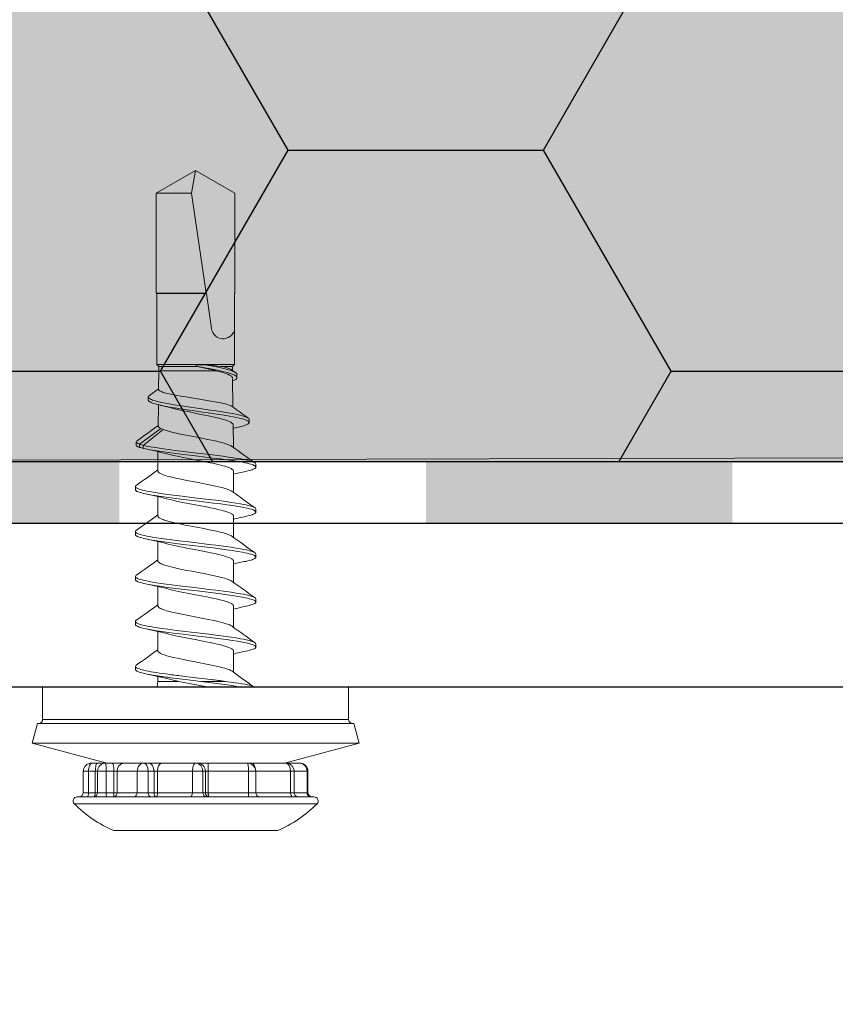
# Model space of a CAD drawing. Units: millimetres. Extents: x -56920 to 69301, y 3106 to 17205.
# Drawn here: x 50172 to 50212, y 4375 to 4424 of the extents above; entities that cross this region are included whole.
import ezdxf
from ezdxf import colors
from ezdxf.entities.mleader import LeaderData, LeaderLine
from ezdxf.math import Vec2, Vec3

# ---------------------------------------------------------------- set-up
doc = ezdxf.new("R2010")
doc.units = ezdxf.units.MM
doc.header["$LTSCALE"] = 0.2
doc.header["$MEASUREMENT"] = 0
doc.linetypes.add('DASHDOT', pattern=[50, 25, -12.5, 0, -12.5])
for name, color, linetype, lineweight in [('0_Pero_č.__7', 7, 'Continuous', 20), ('CKIZOLACE', 1, 'Continuous', 18), ('CKSTENY_PODROVINOU', 7, 'Continuous', 9), ('KOVOVY_PROFIL_Pero_č.__7', 7, 'Continuous', 20)]:
    doc.layers.add(name, color=color, linetype=linetype, lineweight=lineweight)
doc.layers.add('Cemvin-Popisy', color=7, linetype='Continuous')
doc.layers.add('Cemvin-šrafa-TI', color=50, linetype='Continuous')
doc.styles.add('Cemvin-Popisy', font='ARIALN.TTF', dxfattribs={"height": 20})

# ---------------------------------------------------------------- blocks, each defined once
blk = doc.blocks.new('*U74')
at = {"color": 0, "linetype": 'ByBlock', "lineweight": -2}
blk.add_solid([(-15, 1.5), (-15, -1.5), (0, 1.5), (0, -1.5)], dxfattribs=at)
blk = doc.blocks.new('*U75')
at = {"color": 0, "linetype": 'ByBlock', "lineweight": -2, "rotation": 179.9985377165252}
for p in [(-285, 0.007), (-255, 0.007)]:
    blk.add_blockref('*U74', p, dxfattribs=at)
blk = doc.blocks.new('Vrut')
at = {"layer": '0_Pero_č.__7', "linetype": 'Continuous'}
for p, q in [((-4.273, 7.039), (3.238, 7.039)), ((3.238, 7.039), (3.727, 7.039)), ((-6.215, 5.729), (4.942, 5.729)), ((-6.073, 5.389), (4.817, 5.389)), ((2.32, 5.189), (2.32, 5.389)), ((4.817, 5.389), (5.527, 5.389)), ((4.942, 5.729), (5.669, 5.729)), ((-5.773, 5.189), (-5.513, 5.189)), ((-5.773, 4.139), (-5.773, 5.189)), ((-5.184, 5.189), (-5.513, 5.189)), ((-5.513, 4.139), (-5.513, 5.189)), ((-5.184, 4.139), (-5.184, 5.189)), ((-5.184, 5.189), (-5.073, 5.189)), ((-5.073, 5.189), (-4.656, 5.189)), ((-5.073, 4.139), (-5.073, 5.189)), ((-4.279, 5.189), (-4.656, 5.189)), ((-4.656, 4.139), (-4.656, 5.189)), ((-4.279, 4.139), (-4.279, 5.189)), ((-4.279, 5.189), (-4.12, 5.189)), ((-3.133, 5.189), (-4.12, 5.189)), ((-4.12, 4.139), (-4.12, 5.189)), ((-3.133, 5.189), (-2.601, 5.189)), ((-3.133, 4.139), (-3.133, 5.189)), ((-2.311, 5.189), (-2.601, 5.189)), ((-2.601, 4.139), (-2.601, 5.189)), ((-2.311, 4.139), (-2.311, 5.189)), ((-2.311, 5.189), (-2.137, 5.189)), ((-0.428, 5.189), (-2.137, 5.189)), ((-2.137, 4.139), (-2.137, 5.189)), ((-0.428, 5.189), (0.078, 5.189)), ((-0.428, 4.139), (-0.428, 5.189)), ((0.204, 5.189), (0.078, 5.189)), ((0.078, 4.139), (0.078, 5.189)), ((0.204, 4.139), (0.204, 5.189)), ((0.204, 5.189), (0.345, 5.189)), ((2.32, 5.189), (0.345, 5.189)), ((0.345, 4.139), (0.345, 5.189)), ((2.32, 5.189), (2.67, 5.189)), ((2.32, 4.139), (2.32, 5.189)), ((4.372, 5.189), (2.663, 5.189)), ((2.67, 4.139), (2.67, 5.189)), ((4.372, 5.189), (4.547, 5.189)), ((4.372, 4.139), (4.372, 5.189)), ((5.181, 5.189), (4.547, 5.189)), ((4.547, 4.139), (4.547, 5.189)), ((5.181, 5.189), (5.227, 5.189)), ((5.181, 4.139), (5.181, 5.189)), ((5.227, 4.139), (5.227, 5.189)), ((-5.773, 4.139), (-5.513, 4.139)), ((-5.184, 4.139), (-5.513, 4.139)), ((-5.184, 4.139), (-5.073, 4.139)), ((-5.073, 4.139), (-4.656, 4.139)), ((-4.279, 4.139), (-4.656, 4.139)), ((-4.279, 4.139), (-4.12, 4.139)), ((-4.12, 4.139), (-3.133, 4.139)), ((-3.133, 4.139), (-2.601, 4.139)), ((-2.311, 4.139), (-2.601, 4.139)), ((-2.311, 4.139), (-2.137, 4.139)), ((-2.137, 4.139), (-0.428, 4.139)), ((-0.428, 4.139), (0.078, 4.139)), ((0.204, 4.139), (0.078, 4.139)), ((0.204, 4.139), (0.345, 4.139)), ((0.345, 4.139), (2.32, 4.139)), ((0.345, 4.139), (0.345, 3.741)), ((2.32, 4.139), (2.67, 4.139)), ((2.663, 4.139), (4.372, 4.139)), ((4.372, 4.139), (4.547, 4.139)), ((4.547, 4.139), (5.181, 4.139)), ((5.181, 4.139), (5.227, 4.139)), ((-4.628, 3.739), (-8.273, 2.762)), ((-5.08, 3.739), (-5.347, 3.739)), ((-5.08, 3.739), (-4.785, 3.739)), ((-4.786, 3.739), (-4.673, 3.739)), ((-4.785, 3.739), (-4.721, 3.741)), ((-4.355, 3.739), (-4.673, 3.739)), ((-4.355, 3.739), (-4.036, 3.739)), ((-4.036, 3.739), (-3.814, 3.741)), ((-3.565, 3.739), (-3.814, 3.741)), ((-3.565, 3.739), (-2.817, 3.739)), ((-2.573, 3.739), (-2.817, 3.739)), ((-2.573, 3.739), (-2.28, 3.739)), ((-2.28, 3.739), (-1.961, 3.741)), ((-1.576, 3.739), (-1.961, 3.741)), ((-1.576, 3.739), (-0.28, 3.739)), ((-0.174, 3.739), (-0.28, 3.739)), ((-0.174, 3.739), (0.014, 3.739)), ((0.763, 3.739), (0.345, 3.741)), ((0.763, 3.739), (2.259, 3.739)), ((2.285, 3.739), (2.486, 3.741)), ((2.824, 3.739), (2.486, 3.741)), ((2.824, 3.739), (4.12, 3.739)), ((4.083, 3.739), (7.727, 2.762)), ((4.12, 3.739), (4.802, 3.739)), ((-7.69, 2.762), (-8.273, 2.762)), ((-8.014, 1.796), (-8.273, 2.762)), ((7.727, 2.762), (-7.69, 2.762)), ((7.469, 1.796), (7.727, 2.762)), ((-7.45, 1.796), (-8.014, 1.796)), ((-7.217, 1.603), (-7.762, 1.603)), ((-7.762, 0), (-7.762, 1.603)), ((7.469, 1.796), (-7.45, 1.796)), ((7.217, 1.603), (-7.217, 1.603)), ((7.217, 0), (7.217, 1.603)), ((-2.151, 0), (-7.762, 0)), ((7.217, 0), (-7.217, 0)), ((-2.123, -0.261), (-2.151, 0)), ((6.672, 0), (2.567, 0)), ((-2.123, -0.261), (-1.107, -0.261)), ((-2.123, -0.261), (-2.123, -0.496)), ((-0.768, -0.351), (-1.486, -0.44)), ((-0.271, -0.441), (-1.024, -0.532)), ((-0.02, -0.261), (-0.768, -0.351)), ((0.479, -0.351), (-0.271, -0.441)), ((-0.02, -0.261), (1.178, -0.261)), ((-3.223, -0.842), (-3.223, -0.992)), ((-2.647, -0.619), (-2.72, -0.634)), ((1.577, -0.709), (1.577, -1.747)), ((-3.222, -0.984), (-3.223, -0.992)), ((-2.123, -1.762), (-2.123, -2.696)), ((2.678, -1.941), (2.678, -2.092)), ((-3.223, -3.042), (-3.223, -3.192)), ((1.577, -2.908), (1.577, -3.948)), ((-2.123, -3.962), (-2.123, -4.896)), ((2.678, -4.142), (2.678, -4.292)), ((-3.223, -5.242), (-3.223, -5.392)), ((1.577, -5.109), (1.577, -6.147)), ((-2.123, -6.162), (-2.123, -7.096)), ((2.678, -6.341), (2.678, -6.491)), ((-3.223, -7.442), (-3.223, -7.592)), ((1.577, -7.308), (1.577, -8.348)), ((-2.123, -8.362), (-2.123, -9.296)), ((2.678, -8.542), (2.678, -8.692)), ((1.577, -9.508), (1.577, -10.548)), ((-3.223, -9.642), (-3.223, -9.792)), ((-2.123, -10.562), (-2.123, -11.496)), ((2.677, -10.741), (2.677, -10.891)), ((-3.182, -11.83), (-3.182, -11.98)), ((-3.016, -11.712), (-3.016, -11.862)), ((-3.016, -11.862), (-1.973, -12.636)), ((-2.719, -11.634), (-2.835, -11.66)), ((-2.835, -11.66), (-2.835, -11.81)), ((-2.835, -11.81), (-1.87, -12.588)), ((1.503, -11.761), (1.513, -11.754)), ((1.503, -11.761), (1.577, -11.761)), ((1.563, -12.809), (1.577, -11.761)), ((1.577, -11.708), (1.577, -11.761)), ((-2.095, -13.796), (-2.109, -12.748)), ((-1.973, -12.636), (-1.87, -12.588)), ((1.6, -12.657), (1.822, -12.706)), ((2.342, -12.929), (2.342, -13.079)), ((1.532, -15.104), (1.551, -13.681)), ((-2.592, -14.027), (-2.592, -14.178)), ((-2.539, -14.252), (-2.084, -14.582)), ((-2.073, -15.461), (-2.085, -14.551)), ((1.692, -15.36), (1.486, -15.511)), ((1.751, -15.125), (1.751, -15.276)), ((-2.073, -15.661), (-2.173, -15.761)), ((-2.173, -15.761), (1.395, -15.761)), ((-2.173, -15.761), (-2.173, -19.236)), ((-2.073, -15.461), (0.732, -15.461)), ((-2.073, -15.461), (-2.073, -15.661)), ((-2.073, -15.661), (-0.189, -15.661)), ((-0.249, -15.676), (-0.25, -15.687)), ((-0.25, -15.687), (-0.247, -15.736)), ((-0.249, -15.676), (-0.189, -15.661)), ((0.18, -15.758), (-0.247, -15.736)), ((1.05, -15.661), (1.307, -15.661)), ((1.307, -15.661), (1.527, -15.661)), ((1.395, -15.761), (1.627, -15.761)), ((1.527, -15.481), (1.527, -15.661)), ((1.527, -15.661), (1.627, -15.761)), ((1.627, -15.761), (1.627, -17.438)), ((0.504, -17.523), (0.252, -19.236)), ((1.627, -17.438), (1.627, -19.236)), ((-2.173, -19.236), (-2.198, -19.261)), ((-2.198, -19.261), (0.249, -19.261)), ((-2.198, -19.261), (-2.198, -24.15)), ((-2.173, -19.236), (0.252, -19.236)), ((0.249, -19.261), (-0.469, -24.15)), ((0.252, -19.236), (0.249, -19.261)), ((1.652, -19.261), (1.627, -19.236)), ((1.652, -19.261), (1.652, -24.15)), ((-2.198, -24.15), (-0.469, -24.15)), ((-0.273, -25.261), (-2.198, -24.15)), ((-0.273, -25.261), (-0.469, -24.15)), ((-0.273, -25.261), (1.652, -24.15))]:
    blk.add_line(p, q, dxfattribs=at)
at = {"layer": '0_Pero_č.__7', "linetype": 'DASHDOT'}
for p, q in [((0.345, 4.034), (0.345, 5.294)), ((2.32, 4.034), (2.32, 5.294)), ((-0.273, -10.567), (-0.273, -10.566))]:
    blk.add_line(p, q, dxfattribs=at)
at = {"layer": '0_Pero_č.__7', "linetype": 'Continuous', "flags": 128}
for points in [[(0.381, 5.389), (0.369, 5.376), (0.361, 5.353), (0.354, 5.32), (0.35, 5.281), (0.346, 5.236), (0.345, 5.189)], [(-5.773, 4.139), (-5.77, 4.093), (-5.762, 4.048), (-5.749, 4.007), (-5.732, 3.967), (-5.713, 3.933), (-5.69, 3.901), (-5.667, 3.874), (-5.642, 3.849), (-5.618, 3.829), (-5.592, 3.81), (-5.541, 3.782), (-5.492, 3.762), (-5.443, 3.749), (-5.395, 3.741), (-5.347, 3.739)], [(4.547, 4.139), (4.545, 4.092), (4.536, 4.047), (4.523, 4.005), (4.506, 3.965), (4.486, 3.93), (4.463, 3.898), (4.44, 3.871), (4.414, 3.847), (4.39, 3.827), (4.364, 3.809), (4.313, 3.781), (4.264, 3.761), (4.215, 3.748), (4.167, 3.741), (4.12, 3.739)], [(5.227, 4.139), (5.225, 4.093), (5.217, 4.048), (5.204, 4.007), (5.187, 3.967), (5.168, 3.933), (5.145, 3.901), (5.122, 3.874), (5.097, 3.849), (5.073, 3.829), (5.047, 3.81), (4.996, 3.782), (4.947, 3.762), (4.898, 3.749), (4.849, 3.741), (4.802, 3.739)], [(0.269, 0), (-0.154, -0.079), (-0.577, -0.157), (-0.937, -0.227), (-1.107, -0.261)], [(-0.021, -0.261), (0.511, -0.194), (0.765, -0.161), (1.126, -0.112), (1.413, -0.069), (1.676, -0.026), (1.822, 0)], [(1.179, -0.261), (1.434, -0.229), (1.67, -0.197), (1.839, -0.172), (1.994, -0.147), (2.151, -0.119), (2.287, -0.09)], [(-2.72, -0.634), (-2.82, -0.656), (-2.912, -0.679), (-2.977, -0.698), (-3.036, -0.716), (-3.095, -0.738), (-3.144, -0.761), (-3.168, -0.774), (-3.188, -0.788), (-3.203, -0.801), (-3.214, -0.814), (-3.22, -0.828), (-3.223, -0.842)], [(-3.108, -0.894), (-3.14, -0.909), (-3.168, -0.924), (-3.189, -0.938), (-3.205, -0.953), (-3.216, -0.968), (-3.222, -0.984)], [(1.351, -0.837), (1.297, -0.857), (1.238, -0.877), (1.151, -0.904), (1.057, -0.931), (0.901, -0.971), (0.733, -1.01), (0.581, -1.044), (0.26, -1.11), (-0.22, -1.202), (-0.652, -1.284), (-0.863, -1.326), (-1.168, -1.389), (-1.375, -1.435), (-1.565, -1.483), (-1.73, -1.53), (-1.805, -1.554), (-1.872, -1.578), (-1.96, -1.614), (-1.997, -1.632), (-2.03, -1.651), (-2.058, -1.669), (-2.081, -1.688), (-2.104, -1.712), (-2.112, -1.725), (-2.118, -1.738), (-2.121, -1.75), (-2.123, -1.762)], [(-1.534, -2.56), (-1.391, -2.525), (-1.238, -2.49), (-0.924, -2.424), (-0.661, -2.372), (-0.213, -2.286), (0.223, -2.203), (0.437, -2.16), (0.646, -2.116), (0.805, -2.08), (0.955, -2.044), (1.059, -2.016), (1.156, -1.989), (1.26, -1.956), (1.351, -1.923)], [(1.577, -1.747), (1.576, -1.759), (1.573, -1.771), (1.561, -1.795), (1.54, -1.818), (1.52, -1.835), (1.496, -1.852), (1.465, -1.87), (1.43, -1.888), (1.351, -1.923)], [(2.175, -1.734), (2.275, -1.757), (2.367, -1.78), (2.432, -1.798), (2.49, -1.816), (2.549, -1.838), (2.599, -1.86), (2.623, -1.874), (2.643, -1.888), (2.658, -1.901), (2.669, -1.914), (2.676, -1.928), (2.678, -1.941)], [(2.636, -2.15), (2.607, -2.168), (2.571, -2.186), (2.536, -2.201), (2.496, -2.215), (2.434, -2.235), (2.365, -2.254), (2.284, -2.274), (2.197, -2.294), (2.067, -2.321), (1.93, -2.346), (1.704, -2.384), (1.466, -2.421), (1.221, -2.456), (0.714, -2.522), (0.367, -2.565), (-0.342, -2.65), (-0.923, -2.719), (-1.21, -2.755), (-1.633, -2.809), (-1.941, -2.852), (-2.236, -2.896), (-2.512, -2.943), (-2.641, -2.968), (-2.762, -2.993), (-2.873, -3.019), (-2.973, -3.046), (-3.064, -3.076), (-3.103, -3.092), (-3.137, -3.107), (-3.175, -3.128), (-3.202, -3.15), (-3.211, -3.161), (-3.218, -3.172), (-3.221, -3.182), (-3.223, -3.192)], [(2.678, -1.941), (2.675, -1.958), (2.665, -1.974), (2.649, -1.991), (2.633, -2.003), (2.613, -2.015), (2.581, -2.032), (2.542, -2.048), (2.492, -2.066), (2.435, -2.084), (2.351, -2.108), (2.259, -2.13), (2.143, -2.156), (2.02, -2.18), (1.782, -2.222), (1.529, -2.262), (1.237, -2.304), (0.936, -2.344), (0.575, -2.39), (-0.153, -2.478), (-0.884, -2.565), (-1.248, -2.61), (-1.72, -2.671), (-1.948, -2.703), (-2.276, -2.753), (-2.507, -2.792), (-2.719, -2.834)], [(-2.719, -2.834), (-2.819, -2.856), (-2.911, -2.879), (-2.976, -2.897), (-3.034, -2.916), (-3.094, -2.938), (-3.143, -2.96), (-3.167, -2.974), (-3.188, -2.988), (-3.203, -3.001), (-3.213, -3.014), (-3.22, -3.028), (-3.223, -3.042)], [(-2.123, -3.962), (-2.12, -3.943), (-2.112, -3.925), (-2.099, -3.906), (-2.086, -3.892), (-2.07, -3.878), (-2.031, -3.851), (-1.981, -3.824), (-1.921, -3.797), (-1.855, -3.771), (-1.781, -3.746), (-1.694, -3.719), (-1.6, -3.692), (-1.44, -3.651), (-1.267, -3.61), (-1.112, -3.577), (-0.785, -3.51), (-0.619, -3.478), (-0.317, -3.42), (0.178, -3.326), (0.528, -3.255), (0.695, -3.219), (0.871, -3.178), (1.033, -3.137), (1.131, -3.11), (1.222, -3.083), (1.289, -3.06), (1.351, -3.037)], [(2.678, -4.142), (2.675, -4.158), (2.665, -4.175), (2.649, -4.191), (2.633, -4.203), (2.613, -4.215), (2.581, -4.232), (2.543, -4.248), (2.493, -4.266), (2.437, -4.284), (2.355, -4.307), (2.264, -4.329), (2.15, -4.354), (2.027, -4.379), (1.793, -4.42), (1.543, -4.459), (1.255, -4.501), (0.957, -4.541), (0.577, -4.589), (-0.203, -4.683), (-0.988, -4.777), (-1.373, -4.825), (-1.656, -4.862), (-1.93, -4.9), (-2.151, -4.933), (-2.362, -4.967), (-2.548, -5), (-2.72, -5.034)], [(1.351, -4.123), (1.292, -4.145), (1.227, -4.167), (1.081, -4.21), (0.917, -4.253), (0.738, -4.295), (0.547, -4.337), (0.279, -4.391), (0.095, -4.427), (-0.278, -4.499), (-0.613, -4.562), (-0.947, -4.628), (-1.108, -4.662), (-1.259, -4.695), (-1.4, -4.727), (-1.533, -4.76)], [(1.351, -4.123), (1.43, -4.089), (1.465, -4.07), (1.496, -4.052), (1.52, -4.035), (1.54, -4.019), (1.561, -3.995), (1.573, -3.971), (1.576, -3.959), (1.577, -3.948)], [(2.175, -3.934), (2.275, -3.956), (2.367, -3.979), (2.432, -3.998), (2.491, -4.016), (2.55, -4.038), (2.599, -4.061), (2.623, -4.074), (2.643, -4.088), (2.658, -4.101), (2.669, -4.114), (2.676, -4.128), (2.678, -4.142)], [(2.636, -4.35), (2.607, -4.368), (2.571, -4.386), (2.535, -4.401), (2.496, -4.415), (2.434, -4.435), (2.365, -4.454), (2.284, -4.474), (2.198, -4.494), (2.068, -4.521), (1.93, -4.546), (1.707, -4.584), (1.472, -4.62), (1.228, -4.655), (0.722, -4.721), (0.376, -4.764), (-0.332, -4.849), (-1.079, -4.938), (-1.443, -4.984), (-1.71, -5.02), (-1.969, -5.056), (-2.184, -5.088), (-2.39, -5.122), (-2.538, -5.148), (-2.679, -5.176), (-2.785, -5.198), (-2.883, -5.222), (-2.97, -5.246), (-3.047, -5.27), (-3.113, -5.296), (-3.14, -5.309), (-3.164, -5.322), (-3.182, -5.333), (-3.196, -5.345), (-3.211, -5.36), (-3.22, -5.376), (-3.223, -5.392)], [(-2.72, -5.034), (-2.82, -5.056), (-2.912, -5.079), (-2.977, -5.098), (-3.036, -5.116), (-3.095, -5.138), (-3.144, -5.16), (-3.168, -5.174), (-3.188, -5.188), (-3.203, -5.201), (-3.214, -5.214), (-3.22, -5.228), (-3.223, -5.242)], [(1.351, -5.237), (1.286, -5.261), (1.214, -5.285), (1.136, -5.309), (1.052, -5.332), (0.869, -5.379), (0.656, -5.428), (0.428, -5.476), (0.139, -5.533), (-0.058, -5.571), (-0.455, -5.646), (-0.696, -5.693), (-1.019, -5.757), (-1.172, -5.79), (-1.332, -5.825), (-1.483, -5.862), (-1.608, -5.894), (-1.722, -5.927), (-1.798, -5.952), (-1.868, -5.976), (-1.927, -6), (-1.979, -6.023), (-2.025, -6.048), (-2.062, -6.072), (-2.081, -6.087), (-2.096, -6.102), (-2.111, -6.122), (-2.12, -6.142), (-2.123, -6.162)], [(1.351, -6.323), (1.43, -6.288), (1.465, -6.27), (1.496, -6.252), (1.52, -6.235), (1.54, -6.218), (1.561, -6.195), (1.573, -6.171), (1.576, -6.159), (1.577, -6.147)], [(2.176, -6.134), (2.275, -6.156), (2.367, -6.179), (2.432, -6.197), (2.49, -6.216), (2.549, -6.238), (2.598, -6.26), (2.623, -6.274), (2.643, -6.288), (2.658, -6.301), (2.669, -6.314), (2.676, -6.328), (2.678, -6.341)], [(2.636, -6.55), (2.607, -6.568), (2.571, -6.586), (2.535, -6.601), (2.496, -6.615), (2.434, -6.635), (2.365, -6.654), (2.284, -6.674), (2.198, -6.694), (2.068, -6.721), (1.93, -6.746), (1.705, -6.784), (1.469, -6.821), (1.224, -6.855), (0.719, -6.922), (0.373, -6.964), (-0.334, -7.049), (-1.073, -7.138), (-1.433, -7.183), (-1.697, -7.218), (-1.955, -7.254), (-2.171, -7.286), (-2.379, -7.32), (-2.524, -7.345), (-2.662, -7.372), (-2.771, -7.395), (-2.872, -7.419), (-2.96, -7.443), (-3.038, -7.467), (-3.106, -7.493), (-3.135, -7.506), (-3.16, -7.519), (-3.179, -7.531), (-3.194, -7.543), (-3.21, -7.559), (-3.219, -7.575), (-3.223, -7.592)], [(2.678, -6.341), (2.675, -6.358), (2.665, -6.374), (2.649, -6.391), (2.632, -6.403), (2.613, -6.415), (2.58, -6.432), (2.541, -6.448), (2.491, -6.467), (2.434, -6.485), (2.35, -6.508), (2.257, -6.531), (2.142, -6.556), (2.018, -6.58), (1.78, -6.622), (1.527, -6.662), (1.235, -6.704), (0.935, -6.744), (0.578, -6.789), (-0.151, -6.877), (-0.884, -6.965), (-1.245, -7.009), (-1.718, -7.071), (-1.946, -7.103), (-2.275, -7.153), (-2.507, -7.192), (-2.719, -7.234)], [(1.351, -6.323), (1.241, -6.362), (1.114, -6.401), (0.985, -6.436), (0.846, -6.47), (0.667, -6.511), (0.478, -6.551), (0.322, -6.583), (0.002, -6.646), (-0.316, -6.706), (-0.632, -6.766), (-0.905, -6.82), (-1.038, -6.847), (-1.231, -6.888), (-1.387, -6.924), (-1.533, -6.96)], [(-2.719, -7.234), (-2.819, -7.256), (-2.911, -7.279), (-2.976, -7.297), (-3.035, -7.316), (-3.094, -7.338), (-3.143, -7.36), (-3.168, -7.374), (-3.188, -7.388), (-3.203, -7.401), (-3.214, -7.414), (-3.22, -7.428), (-3.223, -7.442)], [(1.351, -7.437), (1.293, -7.458), (1.23, -7.48), (1.088, -7.522), (0.93, -7.564), (0.757, -7.605), (0.573, -7.646), (0.315, -7.699), (0.138, -7.734), (-0.223, -7.802), (-0.596, -7.873), (-0.78, -7.909), (-1.048, -7.963), (-1.241, -8.005), (-1.423, -8.047), (-1.59, -8.089), (-1.74, -8.133), (-1.808, -8.155), (-1.87, -8.177), (-1.958, -8.213), (-1.996, -8.231), (-2.029, -8.25), (-2.057, -8.268), (-2.08, -8.287), (-2.104, -8.312), (-2.112, -8.325), (-2.118, -8.338), (-2.121, -8.35), (-2.123, -8.362)], [(2.678, -8.542), (2.674, -8.558), (2.665, -8.574), (2.649, -8.59), (2.633, -8.603), (2.614, -8.614), (2.582, -8.631), (2.544, -8.647), (2.494, -8.666), (2.438, -8.684), (2.356, -8.707), (2.265, -8.729), (2.151, -8.754), (2.029, -8.778), (1.793, -8.82), (1.541, -8.86), (1.253, -8.901), (0.957, -8.941), (0.594, -8.987), (-0.138, -9.076), (-0.875, -9.164), (-1.242, -9.209), (-1.717, -9.271), (-1.947, -9.303), (-2.276, -9.353), (-2.508, -9.393), (-2.72, -9.434)], [(1.351, -8.523), (1.262, -8.555), (1.161, -8.587), (1.067, -8.614), (0.966, -8.64), (0.82, -8.676), (0.664, -8.712), (0.462, -8.754), (0.251, -8.797), (-0.19, -8.882), (-0.631, -8.966), (-0.903, -9.019), (-1.226, -9.087), (-1.385, -9.124), (-1.534, -9.16)], [(1.351, -8.523), (1.43, -8.488), (1.465, -8.47), (1.496, -8.452), (1.52, -8.435), (1.54, -8.419), (1.561, -8.395), (1.573, -8.371), (1.576, -8.36), (1.577, -8.348)], [(2.175, -8.334), (2.274, -8.356), (2.366, -8.379), (2.432, -8.398), (2.491, -8.416), (2.55, -8.438), (2.599, -8.461), (2.623, -8.474), (2.643, -8.488), (2.658, -8.501), (2.669, -8.514), (2.675, -8.528), (2.678, -8.542)], [(2.636, -8.75), (2.607, -8.768), (2.571, -8.786), (2.535, -8.801), (2.496, -8.815), (2.434, -8.835), (2.365, -8.854), (2.284, -8.874), (2.196, -8.894), (2.067, -8.921), (1.929, -8.946), (1.705, -8.984), (1.469, -9.02), (1.224, -9.055), (0.715, -9.122), (0.367, -9.165), (-0.344, -9.25), (-0.929, -9.32), (-1.219, -9.356), (-1.645, -9.411), (-1.955, -9.454), (-2.251, -9.499), (-2.527, -9.546), (-2.655, -9.571), (-2.775, -9.596), (-2.885, -9.622), (-2.983, -9.649), (-3.072, -9.679), (-3.11, -9.694), (-3.143, -9.71), (-3.179, -9.731), (-3.204, -9.752), (-3.213, -9.763), (-3.219, -9.774), (-3.223, -9.792)], [(-2.72, -9.434), (-2.82, -9.457), (-2.912, -9.48), (-2.977, -9.498), (-3.036, -9.516), (-3.095, -9.538), (-3.144, -9.56), (-3.168, -9.574), (-3.188, -9.588), (-3.203, -9.601), (-3.214, -9.614), (-3.221, -9.628), (-3.223, -9.642)], [(1.351, -9.637), (1.265, -9.668), (1.169, -9.699), (1.08, -9.725), (0.985, -9.75), (0.844, -9.785), (0.694, -9.819), (0.475, -9.866), (0.245, -9.913), (-0.232, -10.004), (-0.712, -10.096), (-1.067, -10.167), (-1.236, -10.204), (-1.402, -10.242), (-1.558, -10.281), (-1.659, -10.309), (-1.752, -10.336), (-1.815, -10.357), (-1.874, -10.378), (-1.961, -10.414), (-1.998, -10.432), (-2.03, -10.451), (-2.058, -10.469), (-2.081, -10.487), (-2.104, -10.512), (-2.112, -10.525), (-2.118, -10.538), (-2.121, -10.55), (-2.123, -10.562)], [(1.351, -10.723), (1.43, -10.688), (1.465, -10.67), (1.496, -10.652), (1.52, -10.635), (1.54, -10.618), (1.561, -10.595), (1.573, -10.571), (1.576, -10.559), (1.577, -10.548)], [(2.175, -10.534), (2.275, -10.556), (2.367, -10.579), (2.431, -10.597), (2.49, -10.616), (2.549, -10.638), (2.598, -10.66), (2.623, -10.674), (2.643, -10.688), (2.658, -10.701), (2.668, -10.714), (2.675, -10.728), (2.677, -10.741)], [(2.636, -10.95), (2.612, -10.966), (2.583, -10.981), (2.549, -10.995), (2.51, -11.01), (2.421, -11.039), (2.346, -11.059), (2.263, -11.079), (2.082, -11.118), (1.937, -11.145), (1.784, -11.172), (1.564, -11.206), (1.336, -11.24), (1.066, -11.277), (0.79, -11.313), (0.414, -11.359), (-0.357, -11.452), (-0.977, -11.526), (-1.281, -11.564), (-1.726, -11.622), (-2.049, -11.668), (-2.356, -11.716), (-2.609, -11.762), (-2.726, -11.785), (-2.835, -11.81)], [(2.677, -10.741), (2.674, -10.758), (2.664, -10.775), (2.648, -10.791), (2.632, -10.803), (2.612, -10.815), (2.579, -10.832), (2.54, -10.849), (2.49, -10.867), (2.433, -10.885), (2.349, -10.908), (2.257, -10.931), (2.142, -10.956), (2.018, -10.98), (1.782, -11.022), (1.53, -11.062), (1.24, -11.103), (0.941, -11.143), (0.585, -11.188), (-0.143, -11.276), (-0.875, -11.363), (-1.236, -11.408), (-1.712, -11.47), (-1.941, -11.502), (-2.272, -11.552), (-2.505, -11.592), (-2.719, -11.634)], [(-1.533, -11.36), (-1.353, -11.316), (-1.16, -11.273), (-0.886, -11.216), (-0.696, -11.178), (-0.307, -11.104), (0.131, -11.021), (0.344, -10.979), (0.649, -10.915), (0.806, -10.88), (0.954, -10.844), (1.059, -10.816), (1.156, -10.789), (1.26, -10.756), (1.351, -10.723)], [(-3.016, -11.712), (-3.059, -11.728), (-3.095, -11.745), (-3.125, -11.761), (-3.149, -11.777), (-3.167, -11.794), (-3.178, -11.811)], [(-3.016, -11.862), (-3.059, -11.878), (-3.095, -11.895), (-3.124, -11.91), (-3.148, -11.926), (-3.166, -11.943), (-3.177, -11.96)], [(1.35, -11.838), (1.246, -11.875), (1.126, -11.913), (0.998, -11.948), (0.857, -11.984), (0.685, -12.024), (0.502, -12.063), (0.325, -12.1), (-0.045, -12.172), (-0.644, -12.288), (-1.027, -12.365), (-1.205, -12.404), (-1.438, -12.458), (-1.544, -12.486), (-1.643, -12.513), (-1.765, -12.551), (-1.87, -12.588)], [(-2.109, -12.748), (-2.106, -12.73), (-2.094, -12.711), (-2.075, -12.692), (-2.059, -12.68), (-2.039, -12.668), (-2.009, -12.652), (-1.973, -12.636)], [(2.342, -12.929), (2.339, -12.947), (2.328, -12.965), (2.311, -12.983), (2.294, -12.996), (2.273, -13.009), (2.238, -13.028), (2.196, -13.047), (2.145, -13.066), (2.087, -13.085), (2.024, -13.104), (1.957, -13.122), (1.851, -13.148), (1.737, -13.174), (1.562, -13.209), (1.378, -13.243), (1.121, -13.286), (0.855, -13.328), (0.466, -13.386), (0.07, -13.442), (-0.329, -13.499), (-0.924, -13.586), (-1.19, -13.627), (-1.449, -13.669), (-1.7, -13.714), (-1.879, -13.749), (-2.049, -13.785)], [(-1.442, -13.637), (-1.312, -13.605), (-1.175, -13.572), (-0.848, -13.5), (-0.571, -13.443), (-0.244, -13.377), (0.084, -13.311), (0.352, -13.256), (0.481, -13.228), (0.718, -13.174), (0.932, -13.121), (1.086, -13.078), (1.222, -13.035), (1.282, -13.014), (1.336, -12.992)], [(1.336, -12.992), (1.417, -12.955), (1.451, -12.937), (1.481, -12.918), (1.506, -12.9), (1.526, -12.882), (1.547, -12.858), (1.559, -12.834), (1.562, -12.822), (1.563, -12.809)], [(1.822, -12.706), (1.922, -12.729), (2.015, -12.753), (2.084, -12.773), (2.146, -12.793), (2.208, -12.817), (2.26, -12.841), (2.284, -12.855), (2.305, -12.87), (2.321, -12.884), (2.333, -12.899), (2.34, -12.914), (2.342, -12.929)], [(2.295, -13.145), (2.268, -13.163), (2.235, -13.18), (2.197, -13.196), (2.154, -13.213), (2.056, -13.245), (1.973, -13.268), (1.883, -13.291), (1.687, -13.334), (1.507, -13.369), (1.319, -13.403), (1.125, -13.436), (0.726, -13.498), (0.455, -13.538), (-0.092, -13.616), (-0.753, -13.711), (-1.083, -13.761), (-1.328, -13.8), (-1.567, -13.84), (-1.752, -13.874), (-1.93, -13.91), (-2.097, -13.947), (-2.25, -13.987), (-2.319, -14.008), (-2.383, -14.029), (-2.439, -14.051), (-2.489, -14.074), (-2.532, -14.099), (-2.55, -14.112), (-2.565, -14.125), (-2.58, -14.142), (-2.589, -14.16), (-2.592, -14.178)], [(-2.049, -13.785), (-2.151, -13.81), (-2.246, -13.835), (-2.319, -13.857), (-2.386, -13.88), (-2.451, -13.905), (-2.506, -13.932), (-2.542, -13.955), (-2.569, -13.979), (-2.579, -13.991), (-2.586, -14.003), (-2.59, -14.015), (-2.592, -14.027)], [(-2.085, -14.551), (-2.082, -14.535), (-2.074, -14.518), (-2.059, -14.502), (-2.045, -14.49), (-2.027, -14.478), (-1.994, -14.459), (-1.955, -14.441), (-1.908, -14.423), (-1.855, -14.404), (-1.793, -14.385), (-1.725, -14.367), (-1.57, -14.329), (-1.389, -14.291), (-1.189, -14.252), (-0.974, -14.215), (-0.748, -14.177), (-0.274, -14.101), (0.2, -14.025), (0.573, -13.962), (0.745, -13.93), (0.889, -13.902), (1.022, -13.874), (1.189, -13.834), (1.262, -13.814), (1.327, -13.794)], [(1.751, -15.125), (1.748, -15.142), (1.741, -15.159), (1.729, -15.176), (1.717, -15.189), (1.703, -15.201), (1.667, -15.226), (1.612, -15.255), (1.548, -15.283), (1.482, -15.308), (1.41, -15.332), (1.317, -15.36), (1.217, -15.387), (1.05, -15.429), (0.875, -15.468), (0.694, -15.506), (0.386, -15.567), (0.176, -15.607), (-0.25, -15.687)], [(1.692, -15.36), (1.649, -15.388), (1.596, -15.414), (1.539, -15.438), (1.475, -15.462), (1.397, -15.488), (1.312, -15.513), (1.179, -15.548), (1.039, -15.583), (0.893, -15.616), (0.662, -15.664), (0.504, -15.696), (0.18, -15.758)], [(0.732, -15.461), (0.866, -15.428), (0.989, -15.394), (1.073, -15.369), (1.151, -15.345), (1.235, -15.316), (1.309, -15.287)], [(1.309, -15.287), (1.388, -15.25), (1.422, -15.231), (1.452, -15.213), (1.476, -15.195), (1.495, -15.177), (1.516, -15.153), (1.528, -15.129), (1.531, -15.116), (1.532, -15.104)], [(1.534, -14.963), (1.583, -14.982), (1.626, -15.002), (1.659, -15.019), (1.687, -15.037), (1.713, -15.057), (1.732, -15.077), (1.741, -15.089), (1.747, -15.102), (1.75, -15.113), (1.751, -15.125)]]:
    blk.add_lwpolyline(points, dxfattribs=at)
at = {"layer": '0_Pero_č.__7', "linetype": 'Continuous'}
for centre, radius, start, end in [((-1.954, 1.505), 6, 112.7303, 135.24), ((1.409, 1.505), 6, 44.76, 67.2697), ((-6.073, 5.589), 0.2, 135.24, 270), ((-5.973, 5.189), 0.2, 0, 90), ((-5.273, 5.189), 0.2, 0, 90), ((-0.433, 5.246), 3.846, 177.8809, 180.8614), ((2.87, 5.189), 0.2, 90, 180), ((4.747, 5.189), 0.2, 90, 180), ((5.427, 5.189), 0.2, 90, 180), ((5.527, 5.589), 0.2, 270, 44.76), ((-4.673, 4.139), 0.4, 180, 270), ((2.265, 4.144), 0.405, 269.1544, 359.1775), ((0.295, -8.833), 12.574, 89.7694, 91.2803), ((-7.962, 1.603), 0.2, 0, 74.5501), ((7.417, 1.603), 0.2, 105.031, 180), ((-8.563, 27.446), 28.682, 281.7543, 284.1874), ((2.317, -30.022), 29.825, 97.3259, 98.5695), ((0.947, -10.12), 10.071, 101.7675, 104.259), ((-6.005, 52.97), 53.714, 276.9335, 277.6852), ((82.321, -112.467), 137.875, 125.34199, 125.8804), ((2.083, 1.029), 1.137, 280.3136, 295.0659), ((-2.421, -2.658), 1.894, 101.8014, 111.2973), ((-1.107, -8.393), 7.777, 99.1095, 102.6336), ((-0.401, -12.134), 11.732, 98.4612, 101.0354), ((1.126, -21.898), 21.466, 97.6443, 99.2876), ((5.418, -53.474), 53.333, 96.9378, 97.7022), ((1.092, -0.121), 0.761, 289.8991, 303.6466), ((-3.144, -0.979), 0.0799, 189.3596, 242.7721), ((-89.32, -122.587), 148.966, 54.16999, 54.67315), ((10.296, 36.635), 39.219, 257.1236, 258.0498), ((85.19, -118.676), 142.805, 125.31576, 125.86991), ((2.599, -2.079), 0.08, 297.2641, 350.6076), ((-8.574, 25.299), 28.735, 281.7567, 284.1822), ((-3.144, -3.179), 0.08, 189.356, 242.7706), ((-89.894, -125.586), 149.951, 54.17315, 54.67073), ((1.091, -2.32), 0.763, 289.9124, 303.6405), ((10.299, 34.438), 39.222, 257.1206, 258.046), ((2.6, -4.279), 0.0799, 297.2214, 350.677), ((-8.61, 23.264), 28.905, 281.7576, 284.1714), ((85.335, -121.078), 143.054, 125.31673, 125.86984), ((1.092, -4.52), 0.762, 289.8763, 303.6215), ((-3.144, -5.379), 0.0799, 189.3582, 242.764), ((-89.616, -127.392), 149.468, 54.17085, 54.67006), ((10.405, 32.744), 39.74, 257.1693, 258.0483), ((85.074, -122.905), 142.599, 125.31752, 125.87237), ((2.599, -6.478), 0.0801, 297.2263, 350.6182), ((-8.565, 20.85), 28.685, 281.7585, 284.19), ((-3.144, -7.579), 0.0802, 189.3549, 242.7667), ((-89.486, -129.405), 149.24, 54.1695, 54.66943), ((1.091, -6.719), 0.764, 289.9281, 303.6418), ((10.297, 30.027), 39.212, 257.1207, 258.0453), ((85.313, -125.441), 143.011, 125.31788, 125.871), ((2.599, -8.679), 0.08, 297.1903, 350.624), ((-8.557, 18.625), 28.659, 281.7519, 284.1867), ((1.09, -8.918), 0.764, 289.9169, 303.6263), ((-3.144, -9.779), 0.08, 189.384, 242.8076), ((-89.566, -131.73), 149.388, 54.17266, 54.67218), ((10.315, 27.92), 39.306, 257.1242, 258.0481), ((85.09, -127.317), 142.618, 125.32036, 125.87509), ((2.599, -10.879), 0.0801, 297.2211, 350.6466), ((-8.546, 16.37), 28.603, 281.7549, 284.1945), ((-3.103, -11.967), 0.0814, 189.4595, 242.762), ((-3.137, -11.831), 0.0457, 154.9399, 179.4734), ((-3.136, -11.981), 0.0463, 153.0967, 179.3805), ((-81.835, -122.999), 136.033, 54.1139, 54.65496), ((-2.435, -13.41), 1.795, 102.8793, 108.9052), ((-2.435, -13.559), 1.794, 102.8792, 108.9071), ((1.061, -11.061), 0.828, 290.417, 302.2595), ((61.415, -96.041), 101.818, 125.49589, 126.04129), ((2.253, -13.064), 0.0906, 297.4299, 350.637), ((-6.771, 6.922), 21.239, 282.8459, 284.5311), ((1.138, -13.12), 0.699, 285.6409, 302.0597), ((-2.492, -14.161), 0.102, 189.2941, 242.3423), ((1.638, -15.257), 0.116, 298.0261, 350.8232), ((-4.821, 8.008), 24.118, 281.0713, 283.3109), ((-1.166, 0.557), 16.37, 274.7174, 277.7799), ((0.375, -12.653), 3.084, 282.641, 287.5951), ((1.121, -14.932), 0.685, 285.7287, 302.1952), ((1.075, -17.606), 0.578, 16.9204, 171.6556)]:
    blk.add_arc(centre, radius, start, end, dxfattribs=at)
for centre, major_axis, ratio, start_param, end_param in [((-5.565, 5.189), (0, 0.2), 0.258819, 4.712389, 6.283185), ((-5.273, 5.189), (0, 0.2), 0.444114, 4.712386, 6.283186), ((-4.618, 5.189), (0, 0.2), 0.189914, 0, 1.570796), ((-4.276, 5.189), (0, 0.2), 0.77695, 4.71239, 6.283186), ((-3.307, 5.189), (0, 0.2), 0.866025, 4.712389, 6.283185), ((-2.47, 5.189), (0, 0.2), 0.655371, 0, 1.570796), ((-2.206, 5.189), (0, 0.2), 0.520812, 0, 1.570794), ((-2.206, 5.189), (0, 0.2), 0.345717, 4.712392, 6.283185), ((-0.528, 5.189), (0, 0.2), 0.5, 4.712389, 6.283185), ((0.267, 5.189), (0, 0.2), 0.945221, 0, 1.570796), ((0.381, 5.189), (0, 0.2), 0.887068, 6.283184, 7.85398), ((4.472, 5.189), (0, 0.2), 0.5, 0, 1.570796), ((5.354, 5.189), (0, 0.2), 0.866025, 0, 1.570796), ((-5.347, 4.139), (0, 0.4), 0.416171, 1.570795, 3.141593), ((-5.08, 4.139), (0, 0.4), 0.258819, 1.570796, 3.141593), ((-4.673, 4.139), (0, 0.4), 0.041175, 3.141592, 4.712392), ((-4.355, 4.139), (0, 0.4), 0.189914, 3.141593, 4.712389), ((-3.774, 4.139), (0, 0.4), 0.866025, 1.570796, 3.025043), ((-2.817, 4.139), (0, 0.4), 0.790277, 1.570796, 3.141593), ((-2.817, 4.139), (0, 0.4), 0.540945, 3.141593, 4.712389), ((-2.573, 4.139), (0, 0.4), 0.655371, 3.141593, 4.712389), ((-1.937, 4.139), (0, 0.4), 0.5, 1.570796, 3.025043), ((-0.28, 4.139), (0, 0.4), 0.3688, 1.570796, 3.141593), ((-0.28, 4.139), (0, 0.4), 0.895769, 3.141593, 4.712389), ((-0.174, 4.139), (0, 0.4), 0.945221, 3.141593, 4.712389), ((2.259, 4.139), (0, 0.4), 0.151496, 3.141593, 4.712388), ((2.463, 4.139), (0, 0.4), 0.5, 3.258142, 4.44939), ((4.12, 4.139), (0, 0.4), 0.6312, 3.141593, 4.712389), ((4.802, 4.139), (0, 0.4), 0.947477, 3.141594, 4.712391)]:
    blk.add_ellipse(centre, major_axis=major_axis, ratio=ratio, start_param=start_param, end_param=end_param, dxfattribs=at)

msp = doc.modelspace()

# ---------------------------------------------------------------- hatches: boundary and pattern name
at = {"layer": 'Cemvin-šrafa-TI', "linetype": 'Continuous'}
h = msp.add_hatch(color=256, dxfattribs=at)
edge = h.paths.add_edge_path()
edge.add_arc((50145.613, 4428.894), 0.4, 90.0716, 180)
edge.add_line((50145.213, 4428.894), (50145.213, 4402.894))
edge.add_arc((50145.613, 4402.894), 0.4, 180, 270)
edge.add_line((50145.613, 4402.494), (50171.613, 4402.494))
edge.add_line((50171.613, 4402.494), (50171.613, 4401.894))
edge.add_line((50171.613, 4401.894), (50244.568, 4401.83))
edge.add_line((50244.568, 4401.83), (50244.568, 4441.83))
edge.add_line((50244.568, 4441.83), (50171.613, 4441.894))
edge.add_line((50171.613, 4441.894), (50171.613, 4429.894))
edge.add_line((50171.613, 4429.894), (50171.613, 4429.294))
edge.add_line((50171.613, 4429.294), (50161.613, 4429.294))
edge.add_line((50161.613, 4429.294), (50161.613, 4428.394))
edge.add_line((50161.613, 4428.394), (50161.613, 4426.194))
edge.add_line((50161.613, 4426.194), (50159.613, 4426.194))
edge.add_line((50159.613, 4426.194), (50156.628, 4426.194))
edge.add_line((50156.628, 4426.194), (50154.613, 4426.194))
edge.add_line((50154.613, 4426.194), (50154.613, 4428.394))
edge.add_line((50154.613, 4428.394), (50154.613, 4429.294))
edge.add_line((50154.613, 4429.294), (50145.613, 4429.294))
edge.add_line((50145.613, 4429.294), (50145.613, 4429.293))
edge.add_line((50145.613, 4429.293), (50145.613, 4429.293))
edge.add_line((50145.613, 4429.293), (50145.613, 4429.294))
h = msp.add_hatch(dxfattribs=at)
h.set_pattern_fill('HONEY', color=40, scale=100, style=0)
h.set_pattern_definition([(0, (479.103, 2717.567), (18.75, 10.8253175), [12.5, -25]), (120, (479.103, 2717.567), (-18.75, 10.8253175), [12.5, -25]), (60, (479.103, 2717.567), (4e-15, 21.650635), [-25, 12.5])])
edge = h.paths.add_edge_path()
edge.add_arc((50145.613, 4428.894), 0.4, 90.0716, 180)
edge.add_line((50145.213, 4428.894), (50145.213, 4402.894))
edge.add_arc((50145.613, 4402.894), 0.4, 180, 270)
edge.add_line((50145.613, 4402.494), (50171.613, 4402.494))
edge.add_line((50171.613, 4402.494), (50171.613, 4401.894))
edge.add_line((50171.613, 4401.894), (50244.732, 4401.894))
edge.add_line((50244.732, 4401.894), (50244.732, 4441.894))
edge.add_line((50244.732, 4441.894), (50171.613, 4441.894))
edge.add_line((50171.613, 4441.894), (50171.613, 4429.894))
edge.add_line((50171.613, 4429.894), (50171.613, 4429.294))
edge.add_line((50171.613, 4429.294), (50161.613, 4429.294))
edge.add_line((50161.613, 4429.294), (50161.613, 4428.394))
edge.add_line((50161.613, 4428.394), (50161.613, 4426.194))
edge.add_line((50161.613, 4426.194), (50159.613, 4426.194))
edge.add_line((50159.613, 4426.194), (50156.628, 4426.194))
edge.add_line((50156.628, 4426.194), (50154.613, 4426.194))
edge.add_line((50154.613, 4426.194), (50154.613, 4428.394))
edge.add_line((50154.613, 4428.394), (50154.613, 4429.294))
edge.add_line((50154.613, 4429.294), (50145.613, 4429.294))
edge.add_line((50145.613, 4429.294), (50145.613, 4429.293))
edge.add_line((50145.613, 4429.293), (50145.613, 4429.293))
edge.add_line((50145.613, 4429.293), (50145.613, 4429.294))
at = {"layer": 'KOVOVY_PROFIL_Pero_č.__7', "linetype": 'Continuous'}
h = msp.add_hatch(color=256, dxfattribs=at)
h.paths.add_polyline_path([(50171.613, 4429.294), (50171.613, 4429.894), (50161.613, 4429.894), (50161.613, 4429.294)], flags=17)
h.paths.add_polyline_path([(50161.113, 4429.894), (50159.613, 4429.894), (50160.413, 4429.294), (50161.613, 4429.294), (50161.613, 4429.894)], flags=17)
h.paths.add_polyline_path([(50156.613, 4429.894), (50155.813, 4429.294), (50160.413, 4429.294), (50159.613, 4429.894)], flags=17)
h.paths.add_polyline_path([(50155.113, 4429.894), (50154.613, 4429.894), (50154.613, 4429.294), (50155.813, 4429.294), (50156.613, 4429.894)], flags=17)
edge = h.paths.add_edge_path()
edge.add_line((50154.613, 4429.894), (50145.613, 4429.894))
edge.add_arc((50145.613, 4428.894), 1, 90, 180)
edge.add_line((50144.613, 4428.894), (50144.613, 4402.894))
edge.add_arc((50145.613, 4402.894), 1, 180, 270)
edge.add_line((50145.613, 4401.894), (50192.113, 4401.893))
edge.add_line((50192.113, 4401.893), (50192.113, 4402.493))
edge.add_line((50192.113, 4402.493), (50145.613, 4402.494))
edge.add_arc((50145.613, 4402.894), 0.4, 180, 270, ccw=False)
edge.add_line((50145.213, 4402.894), (50145.213, 4428.894))
edge.add_arc((50145.613, 4428.894), 0.4, 90.0716, 180, ccw=False)
edge.add_arc((50145.613, 4428.894), 0.4, 90, 90.0716, ccw=False)
edge.add_line((50145.613, 4429.294), (50154.613, 4429.294))
edge.add_line((50154.613, 4429.294), (50154.613, 4429.894))

# ---------------------------------------------------------------- linework, layer by layer
at = {"layer": 'Cemvin-Popisy'}
msp.add_line((50144.613, 4390.894), (50447.113, 4390.894), dxfattribs=at)
at = {"layer": 'Cemvin-Popisy', "linetype": 'Continuous'}
for points in [[(50244.613, 4401.894), (50144.613, 4401.894)], [(50146.113, 4398.894), (50447.113, 4398.894)]]:
    msp.add_lwpolyline(points, dxfattribs=at)
at = {"layer": 'CKSTENY_PODROVINOU'}
for p, q in [((50144.604, 4401.894), (50445.604, 4402.784)), ((50447.113, 4401.894), (50144.613, 4401.902)), ((50447.113, 4398.894), (50144.613, 4398.902))]:
    msp.add_line(p, q, dxfattribs=at)

# ---------------------------------------------------------------- block references
at = {"xscale": -1, "rotation": 180}
msp.add_blockref('Vrut', (50181.113, 4390.894), dxfattribs=at)
at = {"layer": 'CKIZOLACE'}
msp.add_blockref('*U75', (50447.113, 4400.394), dxfattribs=at)

# ---------------------------------------------------------------- leaders
at = {"layer": 'Cemvin-Popisy'}
ml = msp.add_multileader_mtext('Standard', dxfattribs=at)
ml.set_content('\\A1;Těsnění', color=256, style='Cemvin-Popisy')
ml.set_leader_properties(linetype='ByLayer')
ml.build(insert=Vec2(0, 0))
ml.multileader.update_dxf_attribs({"text_top_attachment_type": 0, "text_bottom_attachment_type": 0, "dogleg_length": 20, "arrow_head_size": 20})
ctx = ml.context
ctx.base_point, ctx.char_height, ctx.arrow_head_size, ctx.landing_gap_size, ctx.plane_origin, ctx.plane_x_axis = Vec3(50268.935, 4350.954), 20, 20, 5, Vec3(51169.805, 4049.94), Vec3(-1, 0)
ctx.top_attachment, ctx.bottom_attachment, ctx.text_align_type = 0, 0, 2
notes = []
notes.append((ctx, [(1, (1, 1, 0), (50157.216, 4350.954), (1, 0), 20, [(0, [(50146.113, 4394.478)], 0, [])])]))
ctx.mtext.insert, ctx.mtext.width, ctx.mtext.alignment, ctx.mtext.flow_direction = Vec3(50263.998, 4361.124), 444.2963, 3, 5
for ctx, leaders in notes:
    for number, flags, end, landing, length, lines in leaders:
        leader = LeaderData()
        leader.index, (leader.has_last_leader_line, leader.has_dogleg_vector, leader.attachment_direction) = number, flags
        leader.last_leader_point, leader.dogleg_vector, leader.dogleg_length = Vec3(end), Vec3(landing), length
        for number, points, colour, breaks in lines:
            line = LeaderLine()
            line.index, line.vertices, line.color, line.breaks = number, Vec3.list(points), colors.encode_raw_color(colour), breaks
            leader.lines.append(line)
        ctx.leaders.append(leader)

doc.saveas('drawing.dxf')
